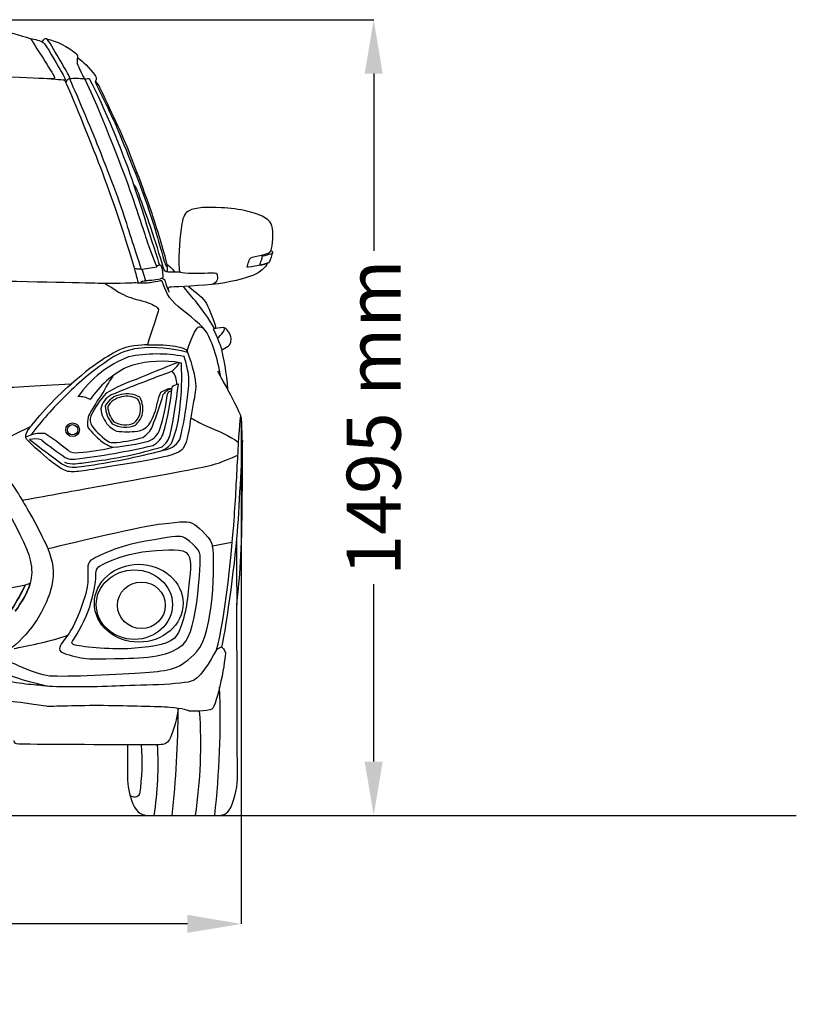
# Model space of a CAD drawing. Units: inches. Extents: x 2380 to 10874, y 4520 to 9032.
# Drawn here: x 9435 to 10874, y 7121 to 8946 of the extents above; entities that cross this region are included whole.
import ezdxf

# ---------------------------------------------------------------- set-up
doc = ezdxf.new("R2010")
doc.units = ezdxf.units.IN
doc.header["$MEASUREMENT"] = 0
doc.layers.add('Layer 1', color=7, linetype='Continuous')
doc.styles.get("Standard").update_dxf_attribs({"font": 'arial.ttf'})
doc.dimstyles.get("Standard").update_dxf_attribs({"dimtxt": 100, "dimasz": 100, "dimexe": 0.18, "dimexo": 0.0625, "dimgap": 30, "dimtad": 0, "dimdec": 4, "dimzin": 0, "dimdsep": 46, "dimtxsty": 'Standard', "dimcen": 0.09, "dimadec": 0, "dimazin": 0, "dimtfac": 1, "dimtdec": 4, "dimtofl": 0, "dimtmove": 0, "dimatfit": 3, "dimfxl": 0, "dimtolj": 1, "dimtzin": 0, "dimarcsym": 0})

# ---------------------------------------------------------------- blocks, each defined once
blk = doc.blocks.new('*D31')
at = {"color": 0, "lineweight": -2, "transparency": 16777216}
for p, q in [((8125.2, 8209), (8125.2, 7269.8)), ((9846, 8209), (9846, 7269.8)), ((8225.2, 7270), (8676.6, 7270)), ((9746, 7270), (9294.7, 7270))]:
    blk.add_line(p, q, dxfattribs=at)
at = {"color": 0, "transparency": 16777216}
for points in [[(8225.2, 7286.7), (8225.2, 7253.3), (8125.2, 7270)], [(9746, 7286.7), (9746, 7253.3), (9846, 7270)]]:
    blk.add_solid(points, dxfattribs=at)
at = {"layer": 'Defpoints', "color": 0, "transparency": 16777216}
for p in [(8125.2, 8209.1), (9846, 8209.1), (9846, 7270)]:
    blk.add_point(p, dxfattribs=at)
at = {"color": 0, "transparency": 16777216, "insert": (8985.6, 7270), "char_height": 100, "attachment_point": 5}
blk.add_mtext('\\A1;1735 mm', dxfattribs=at)
blk = doc.blocks.new('*D32')
at = {"color": 0, "lineweight": -2, "transparency": 16777216}
for p, q in [((8985.7, 8946.3), (10091.5, 8946.3)), ((10091.3, 8846.3), (10091.3, 8517.6)), ((10091.3, 7570.9), (10091.3, 7899.5)), ((8985.7, 7470.9), (10091.5, 7470.9))]:
    blk.add_line(p, q, dxfattribs=at)
at = {"color": 0, "transparency": 16777216}
for points in [[(10074.6, 8846.3), (10108, 8846.3), (10091.3, 8946.3)], [(10074.6, 7570.9), (10108, 7570.9), (10091.3, 7470.9)]]:
    blk.add_solid(points, dxfattribs=at)
at = {"layer": 'Defpoints', "color": 0, "transparency": 16777216}
for p in [(8985.6, 8946.3), (8985.6, 7470.9), (10091.3, 7470.9)]:
    blk.add_point(p, dxfattribs=at)
at = {"color": 0, "transparency": 16777216, "insert": (10091.3, 8208.6), "char_height": 100, "attachment_point": 5, "rotation": 90}
blk.add_mtext('\\A1;1495 mm', dxfattribs=at)

msp = doc.modelspace()

# ---------------------------------------------------------------- linework, layer by layer
at = {"color": 5}
msp.add_lwpolyline([(2380.12057, 7470.90984), (10874.41117, 7470.90984)], dxfattribs=at)
for radius in [12.65922, 9.54811]:
    msp.add_circle((9533.38356, 8186.05149), radius)
for centre, radius, start, end in [((9669.1924, 8221.1009), 116.69732, 97.03487131, 123.96128111), ((9689.9737, 8067.54673), 258.97618, 78.88265226, 101.76156512), ((9680.68213, 8094.00698), 244.27711, 74.34098638, 96.05852412), ((9891.66295, 7881.84842), 522.38169, 123.41319222, 135.21951115), ((9711.18778, 8130.32352), 204.61349, 111.20310963, 145.12294423), ((9699.12019, 8111.92411), 201.16845, 83.48220298, 108.81839673), ((11239.77298, 4494.30768), 4104.81938, 111.60341988, 112.76820644), ((9641.94231, 8374.13363), 110.2048, 313.67576096, 324.57256872), ((9604.39176, 7533.38342), 787.23669, 80.45324162, 81.41150324), ((9231.63167, 8283.4117), 504.01217, 351.00194728, 2.99176723), ((9513.8431, 8247.31073), 237.97934, 10.10868119, 18.20584229), ((9718.76339, 8137.51516), 185.23764, 117.15212026, 145.66871299), ((10883.51724, 5119.76885), 3381.83009, 110.15903051, 112.21073319), ((9693.4254, 8272.49509), 32.9733, 355.29355412, 41.6931295), ((9576.64017, 8275.5672), 172.01958, 350.33872621, 4.50540802), ((9756.11077, 8177.35115), 183.36778, 143.42023381, 153.63658279), ((9750.74791, 7987.37868), 308.40378, 108.83305686, 120.19153985), ((8710.46369, 8387.85621), 1025.68833, 348.12385563, 353.43358584), ((9735.28727, 8240.07312), 31.04941, 100.88591564, 124.01157855), ((9723.00783, 8137.25227), 172.73303, 137.5008163, 154.45432207), ((10175.11647, 7863.46143), 704.63956, 145.87366133, 149.6155872), ((9628.84192, 8212.62493), 39.02504, 97.79342511, 153.81800965), ((9634.58926, 8207.24325), 45.40856, 59.43019207, 104.07007998), ((8826.15817, 8515.12937), 914.1361, 339.34079376, 343.22065596), ((9733.9121, 8232.11835), 43.70414, 148.69010106, 175.02171445), ((9376.77653, 8289.98308), 334.62015, 342.05796829, 353.63127982), ((9719.99991, 8223.21166), 39.35166, 93.50704203, 126.53626068), ((9723.3808, 8236.84025), 26.29434, 102.71645603, 146.81973298), ((9252.14919, 8309.95797), 467.85781, 343.96648968, 354.58549356), ((9716.96975, 8249.71074), 8.26375, 89.0277651, 157.56200125), ((9963.8793, 7794.49982), 635.26688, 134.21541799, 143.0616422), ((9546.09373, 8209.02666), 38.39823, 59.1293666, 94.13229297), ((9623.31052, 8216.70259), 38.5202, 118.15006193, 167.60266228), ((9628.84192, 8212.62493), 34.48591, 97.79342511, 151.87725285), ((9634.52314, 8207.04202), 41.07754, 61.11224303, 104.60458128), ((9621.17546, 8224.48606), 38.01027, 344.21895566, 29.16278532), ((9621.17546, 8224.48606), 42.54941, 344.05487504, 30.90555735), ((9580.39657, 8254.99701), 111.62014, 329.51115615, 350.1545296), ((9202.55703, 8304.8343), 546.7625, 345.47604734, 353.89633837), ((9599.17667, 8198.74516), 38.27452, 146.50502319, 193.9399572), ((9638.20327, 8230.23577), 52.77783, 185.72334729, 222.43201093), ((9646.92731, 8232.45217), 53.17037, 182.81197969, 221.34631117), ((9646.92731, 8232.45217), 48.63123, 184.21208663, 220.51572412), ((9585.1778, 8204.13182), 19.55747, 157.1065682, 216.46121376), ((9630.83007, 8236.84281), 46.13928, 238.91899855, 294.48500866), ((9630.83007, 8236.84281), 41.60014, 239.88304098, 293.59850983), ((9623.40313, 8225.88283), 36.29885, 311.55941706, 341.13956834), ((9623.40313, 8225.88283), 40.83799, 310.55066691, 341.31095456), ((9648.72852, 8216.2383), 33.09595, 278.52308371, 327.31171879), ((9539.89796, 8236.98773), 192.29325, 336.44648571, 350.29860542), ((9474.75646, 8119.39079), 59.85952, 83.16150423, 117.91140135), ((9309.13609, 7897.10832), 330.46304, 49.22841452, 58.48343822), ((9697.9404, 8300.95012), 175.74823, 219.34631898, 230.34398007), ((9671.27469, 8271.84051), 129.08144, 217.92163356, 237.37320916), ((9630.98529, 8222.75237), 42.40627, 221.54934405, 247.73498904), ((9634.27576, 8331.25692), 149.01178, 262.53572055, 277.46427945), ((9639.14663, 8211.27101), 46.29073, 301.92918844, 336.23188368), ((9661.36112, 8198.208), 35.60533, 291.27821036, 341.48564025), ((9663.78898, 8192.09374), 39.67881, 297.04714731, 343.36669311), ((9463.19621, 8117.63254), 51.33558, 76.15743476, 100.60303398), ((13035.59097, 12809.66786), 5862.91847, 232.343124048, 233.076194592), ((9862.64369, 8647.44014), 616.65335, 231.10839567, 236.21777441), ((9628.14417, 8218.87659), 68.03188, 231.48771483, 253.43102322), ((9610.15888, 8203.50726), 41.26009, 258.13925304, 277.63916785), ((9577.12743, 8530.7949), 378.44824, 274.79215959, 284.87545178), ((9590.90003, 8416.8648), 255.45264, 275.55851455, 286.54116318), ((9682.7751, 8188.06954), 43.53131, 282.9263844, 320.09983381), ((9676.32008, 8186.08508), 39.00475, 306.10801699, 346.18750431), ((9697.30173, 8188.27748), 40.20171, 274.14415016, 329.23673522), ((9539.22285, 8170.6817), 27.33387, 238.50596957, 281.3222496), ((9367.57591, 9528.72177), 1407.49813, 276.94396342, 282.90132969), ((9522.71644, 8502.31832), 359.10528, 273.4919967, 283.86054944), ((9361.88084, 9461.9581), 1357.2057, 277.73759485, 284.09984702), ((9489.43985, 8829.22577), 706.54111, 276.54619878, 287.27949096), ((9534.01028, 8164.86413), 41.98282, 248.19342662, 275.9015135), ((9533.9518, 8161.0852), 29.77936, 241.54115727, 277.30908999), ((9508.65514, 8469.25803), 347.4236, 274.89932277, 280.16816991), ((9536.7502, 8163.42777), 46.98027, 240.23685939, 279.63103016), ((8179.39391, 7650.9552), 1627.44585, 353.648348, 2.02912421), ((7933.91438, 7670.29264), 1795.07634, 353.62288199, 359.9727783), ((8875.72986, 7603.14572), 895.16311, 351.50502527, 3.93439033), ((9243.86984, 7568.79455), 418.33708, 352.0804741, 4.54950196), ((9054.21907, 7567.29468), 637.64192, 351.30594515, 3.13898972), ((9647.94108, 7517.30318), 11.9747, 226.82826367, 329.108456)]:
    msp.add_arc(centre, radius, start, end)
at = {"layer": 'Layer 1'}
for p, q in [((9662.50918, 8483.72596), (9689.46707, 8488.2189)), ((9660.63309, 8483.92353), (9662.50918, 8483.72596)), ((9456.00305, 8192.18434), (9378.46216, 8153.94465))]:
    msp.add_line(p, q, dxfattribs=at)
for points in [[(9406.33106, 8924.39994), (9413.76161, 8924.47377), (9453.03814, 8912.5256), (9455.11181, 8911.29119)], [(9455.11181, 8911.29119), (9457.08679, 8909.98295), (9468.88692, 8889.29524), (9478.58871, 8874.87825)], [(9455.12669, 8911.2765), (9463.17444, 8909.57312), (9474.55495, 8908.01777), (9478.99855, 8904.09268)], [(9485.22464, 8910.73821), (9482.13881, 8911.52813), (9479.39859, 8909.62736), (9476.92997, 8905.84993)], [(9507.71406, 8875.06584), (9499.69098, 8888.00169), (9488.31047, 8909.99764), (9485.22464, 8910.73821)], [(9485.23707, 8910.74085), (9503.30756, 8907.23501), (9525.00706, 8895.80516), (9541.20164, 8882.27678)], [(9478.99855, 8904.09268), (9483.51617, 8900.21656), (9503.66052, 8865.16158), (9509.70881, 8854.34874)], [(9478.58871, 8874.87825), (9488.31537, 8860.33808), (9497.77024, 8844.01995), (9499.37493, 8840.86029)], [(9526.37726, 8842.82509), (9525.04416, 8845.09615), (9515.71266, 8862.05616), (9507.71406, 8875.06584)], [(9541.21162, 8882.28695), (9544.69241, 8879.47234), (9539.13777, 8870.93093), (9543.16174, 8861.69793)], [(9541.89531, 8873.6687), (9542.78392, 8875.02629), (9542.90729, 8875.61882), (9543.3271, 8875.29788)], [(9543.3271, 8875.29788), (9543.82075, 8875.02629), (9555.22593, 8867.0032), (9567.12495, 8852.88229)], [(9509.70881, 8854.34874), (9515.78159, 8843.51142), (9520.20052, 8836.82144), (9519.92912, 8834.89581)], [(9543.16174, 8861.69793), (9547.85226, 8851.97146), (9551.43174, 8842.46724), (9553.40672, 8840.86255)], [(9493.32664, 8836.44136), (9487.55013, 8836.73744), (9373.76938, 8842.53881), (9283.36684, 8844.16836)], [(9519.92912, 8834.89581), (9519.6822, 8833.09373), (9493.31685, 8836.45115), (9493.31685, 8836.45115)], [(9499.37493, 8840.86029), (9500.95495, 8837.7496), (9499.07867, 8836.04621), (9493.32664, 8836.44136)], [(9527.77195, 8837.44862), (9527.77195, 8837.44862), (9548.50883, 8837.96695), (9554.80385, 8837.17703)], [(9581.34191, 8710.04061), (9570.60329, 8737.34411), (9535.69634, 8819.79739), (9527.77195, 8837.44862)], [(9553.40672, 8840.86255), (9555.35702, 8839.28272), (9553.40672, 8837.45578), (9553.40672, 8837.45578)], [(9554.80385, 8837.17703), (9564.20938, 8824.46343), (9612.12619, 8705.86879), (9632.3939, 8649.95357)], [(9555.3768, 8836.64402), (9555.3768, 8836.64402), (9561.05462, 8837.23617), (9564.31335, 8837.03879)], [(9564.31335, 8837.03879), (9592.2832, 8784.80192), (9627.11612, 8694.64612), (9635.04051, 8673.90943)], [(9567.12495, 8852.88229), (9578.99929, 8838.8111), (9578.48078, 8837.3051), (9575.4443, 8831.52859)], [(9518.01102, 8834.41967), (9518.01102, 8834.41967), (9520.08469, 8831.87665), (9521.02264, 8829.97588)], [(9585.45234, 8671.722), (9565.72781, 8722.74932), (9529.43842, 8813.15186), (9521.02019, 8829.96345)], [(9575.4443, 8831.52859), (9574.53101, 8829.80035), (9603.0934, 8776.69936), (9618.32497, 8739.05239)], [(9581.63592, 8825.29515), (9579.51272, 8829.02286), (9575.46426, 8831.54102), (9575.46426, 8831.54102)], [(9629.77479, 8721.53751), (9618.04867, 8748.34717), (9584.89446, 8819.54313), (9581.63592, 8825.29515)], [(9618.32497, 8739.05239), (9633.50739, 8701.38055), (9665.35318, 8627.51802), (9682.63375, 8568.9366)], [(9631.5053, 8575.27626), (9619.92722, 8612.52846), (9592.13008, 8682.7375), (9581.34191, 8710.04061)], [(9680.70341, 8586.9212), (9672.3592, 8611.68167), (9641.42689, 8694.703), (9629.77479, 8721.53751)], [(9647.95904, 8485.53557), (9635.83778, 8528.8112), (9605.2264, 8620.71955), (9585.45234, 8671.722)], [(9635.04051, 8673.90943), (9642.86621, 8653.1234), (9689.27703, 8508.55856), (9694.16493, 8491.62341)], [(9632.3939, 8649.95357), (9652.76049, 8594.01349), (9664.11632, 8557.13175), (9671.62108, 8534.46944)], [(9653.03209, 8630.94965), (9651.50141, 8635.19568), (9645.8234, 8642.15725), (9645.8234, 8642.15725)], [(9682.35971, 8549.11338), (9676.50899, 8567.08536), (9654.61192, 8626.62941), (9653.03209, 8630.94965)], [(9808.53313, 8597.74609), (9783.62424, 8599.32592), (9760.64099, 8598.11637), (9749.08777, 8592.21631)], [(9856.47461, 8591.35218), (9843.26717, 8594.8083), (9824.99911, 8596.78327), (9808.53313, 8597.74609)], [(9708.45121, 8492.51955), (9703.11881, 8516.07048), (9688.99809, 8562.11101), (9680.70341, 8586.9212)], [(9749.08777, 8592.21631), (9742.42227, 8588.85888), (9738.00334, 8581.77376), (9736.00369, 8567.85061)], [(9902.83608, 8564.09823), (9899.00968, 8574.98508), (9889.75219, 8582.61302), (9856.47461, 8591.35218)], [(9660.63554, 8483.93596), (9656.41399, 8498.59968), (9643.03384, 8538.09845), (9631.5053, 8575.27626)], [(9682.63375, 8568.9366), (9690.60749, 8541.92956), (9695.91521, 8524.89572), (9699.37133, 8512.42903)], [(9736.00369, 8567.85061), (9732.59711, 8544.17613), (9728.64716, 8514.30532), (9730.9184, 8483.47169)], [(9901.62653, 8518.65023), (9903.05832, 8525.48825), (9906.6378, 8553.13735), (9902.83608, 8564.09823)], [(9701.41788, 8487.34744), (9699.71449, 8492.87722), (9688.28445, 8531.09224), (9682.35971, 8549.11338)], [(9671.62108, 8534.46944), (9679.17519, 8511.80712), (9689.49419, 8488.23134), (9689.49419, 8488.23134)], [(9699.37133, 8512.42903), (9703.3953, 8497.86401), (9705.02448, 8490.137), (9708.40657, 8487.81641)], [(9863.60909, 8504.56642), (9868.47232, 8507.6029), (9900.1454, 8511.05902), (9901.62653, 8518.6378)], [(9883.75569, 8507.19815), (9884.42224, 8503.9641), (9883.48429, 8502.97661), (9882.4968, 8499.69339)], [(9901.87571, 8512.33298), (9901.33272, 8512.1354), (9891.13708, 8508.65462), (9883.75569, 8507.19815)], [(9903.7002, 8513.99681), (9903.2559, 8511.87361), (9899.45417, 8499.67851), (9898.39266, 8497.70354)], [(9901.62653, 8518.6378), (9901.62653, 8518.6378), (9904.16918, 8516.09515), (9903.7002, 8513.99681)], [(9903.70265, 8513.98702), (9903.70265, 8513.98702), (9902.34488, 8512.45634), (9901.87571, 8512.33298)], [(9694.16493, 8491.62341), (9692.16528, 8490.53723), (9689.03011, 8489.69797), (9689.03011, 8489.69797)], [(9694.16493, 8491.61588), (9694.16493, 8491.61588), (9695.4485, 8492.62785), (9696.63356, 8491.27008)], [(9696.63356, 8491.27008), (9697.81843, 8489.88763), (9699.81808, 8481.198), (9699.99079, 8478.90209)], [(9708.40186, 8487.83148), (9708.40186, 8487.83148), (9709.16711, 8489.7816), (9708.45121, 8492.49714)], [(9708.45121, 8492.49714), (9713.83277, 8489.63356), (9719.75769, 8481.83253), (9722.20165, 8478.45044)], [(9857.04247, 8487.53258), (9856.27723, 8487.73015), (9857.58565, 8491.21094), (9858.77053, 8495.06201)], [(9878.54459, 8490.29747), (9869.08952, 8488.52007), (9857.98061, 8487.33519), (9857.04247, 8487.53258)], [(9858.77053, 8495.06201), (9860.00493, 8498.8886), (9861.11579, 8503.06061), (9863.60909, 8504.56642)], [(9894.61561, 8494.76593), (9892.04811, 8488.56941), (9881.55621, 8477.53452), (9867.08987, 8472.22698)], [(9894.61561, 8494.76593), (9892.04811, 8493.67957), (9886.07402, 8491.70478), (9878.54459, 8490.29747)], [(9882.4968, 8499.69339), (9881.50931, 8496.26195), (9880.94145, 8493.02789), (9879.50966, 8492.01573)], [(9879.50966, 8492.01573), (9882.96578, 8492.53424), (9895.43246, 8494.80549), (9897.62968, 8496.68158)], [(9898.39266, 8497.70354), (9897.3063, 8495.65454), (9894.61561, 8494.76593), (9894.61561, 8494.76593)], [(9655.7723, 8457.81753), (9652.16796, 8470.40758), (9651.50141, 8474.2093), (9647.97128, 8485.51579)], [(9647.97128, 8485.51579), (9647.97128, 8485.51579), (9653.72331, 8484.42961), (9654.71061, 8484.30624)], [(9654.71061, 8484.30624), (9655.6981, 8484.20736), (9660.63554, 8483.93596), (9660.63554, 8483.93596)], [(9668.91797, 8462.15472), (9668.91797, 8462.15472), (9662.52406, 8483.73085), (9662.52406, 8483.73085)], [(9699.99079, 8478.90209), (9700.23771, 8476.63103), (9700.41061, 8469.7188), (9700.41061, 8468.6573)], [(9710.65069, 8478.46023), (9704.00987, 8478.50958), (9703.14593, 8481.81765), (9701.41788, 8487.34744)], [(9708.40657, 8487.81641), (9708.40657, 8487.81641), (9709.17181, 8480.43521), (9708.06096, 8478.70715)], [(9733.09076, 8478.28752), (9733.09076, 8478.28752), (9717.36535, 8478.38621), (9710.65069, 8478.46023)], [(9730.9184, 8483.47169), (9731.09111, 8481.39802), (9730.96775, 8478.90472), (9733.09076, 8478.28752)], [(9801.20127, 8473.07114), (9801.54688, 8469.04736), (9804.16373, 8458.85173), (9791.27723, 8455.39561)], [(9867.08987, 8472.22698), (9852.52485, 8466.9686), (9824.75238, 8458.64926), (9791.27723, 8455.41539)], [(9795.67148, 8476.79885), (9799.47321, 8476.42856), (9800.85565, 8477.21848), (9801.20127, 8473.07114)], [(9585.40054, 8457.34347), (9547.75338, 8458.15805), (9176.29359, 8466.69965), (8985.61402, 8465.98375)], [(9648.05528, 8458.35563), (9648.05528, 8458.35563), (9623.0477, 8456.55336), (9585.40054, 8457.34347)], [(9593.84099, 8457.25457), (9609.76379, 8447.13296), (9619.49026, 8439.97381), (9632.22854, 8434.4687)], [(9660.09744, 8457.52371), (9653.30857, 8457.99269), (9651.55584, 8458.14073), (9648.07487, 8458.3383)], [(9660.07766, 8457.52616), (9660.07766, 8457.52616), (9660.94178, 8459.72319), (9661.80572, 8460.76003)], [(9669.58207, 8457.87177), (9663.65733, 8457.62485), (9660.07766, 8457.52616), (9660.07766, 8457.52616)], [(9661.80572, 8460.76003), (9662.66984, 8461.84621), (9663.95341, 8461.84621), (9668.91552, 8462.16715)], [(9695.85118, 8465.29008), (9684.42114, 8462.82127), (9675.2872, 8462.57454), (9668.91797, 8462.15472)], [(9695.8734, 8461.89574), (9683.30784, 8459.13066), (9675.43279, 8458.16804), (9669.58207, 8457.87177)], [(9700.41061, 8468.6573), (9700.45996, 8467.54626), (9695.84345, 8465.2752), (9695.84345, 8465.2752)], [(9700.30213, 8458.94062), (9699.33931, 8462.76702), (9697.98154, 8462.39674), (9695.8832, 8461.90309)], [(9698.43827, 8466.80343), (9701.59812, 8465.9393), (9703.77048, 8465.39612), (9704.53572, 8462.8288)], [(9722.61883, 8420.0099), (9708.34988, 8433.56276), (9701.28961, 8455.1389), (9700.30213, 8458.94062)], [(9704.53572, 8462.8288), (9705.27629, 8460.13793), (9708.48568, 8446.80712), (9712.53432, 8441.4007)], [(9791.27723, 8455.41539), (9757.82694, 8452.13198), (9715.48925, 8450.55215), (9713.06997, 8450.45327)], [(9632.22854, 8434.4687), (9643.38698, 8429.7535), (9658.05089, 8426.1987), (9664.34592, 8424.49531)], [(9713.06997, 8450.45327), (9710.65069, 8450.35458), (9711.21855, 8447.17006), (9710.05816, 8445.66406)], [(9760.8459, 8424.83603), (9752.60058, 8434.66137), (9742.9728, 8445.5729), (9739.24509, 8451.20138)], [(9747.94, 8451.61366), (9761.24595, 8441.51672), (9776.42837, 8430.13622), (9781.2916, 8420.06395)], [(9664.34592, 8424.49531), (9677.8743, 8420.74293), (9685.74934, 8416.02774), (9688.19329, 8414.27501)], [(9779.89183, 8369.35287), (9769.79489, 8383.9921), (9736.83825, 8406.48152), (9722.61883, 8420.0099)], [(9796.17267, 8373.56198), (9788.24809, 8389.75637), (9769.09142, 8414.86264), (9760.8459, 8424.83603)], [(9781.2916, 8420.06395), (9786.1795, 8409.99187), (9796.12822, 8388.2677), (9798.79442, 8373.97408)], [(9692.11839, 8405.58538), (9690.68659, 8400.82083), (9671.826, 8343.6712), (9671.826, 8343.6712)], [(9688.19329, 8414.27501), (9690.63725, 8412.62097), (9693.47616, 8410.27571), (9692.11839, 8405.58538)], [(9764.01592, 8374.16167), (9766.63259, 8377.07479), (9770.58254, 8379.74099), (9779.91405, 8369.32311)], [(9745.4516, 8332.04642), (9750.6111, 8346.61144), (9757.67136, 8367.12607), (9764.01592, 8374.16167)], [(9807.83701, 8283.24589), (9802.55414, 8318.81939), (9790.03811, 8354.66429), (9779.89183, 8369.35287)], [(9798.79442, 8373.97408), (9798.79442, 8373.97408), (9796.17756, 8373.35687), (9793.5609, 8372.66565)], [(9793.5609, 8372.66565), (9793.5609, 8372.66565), (9798.05385, 8365.18556), (9801.31239, 8357.03912)], [(9815.91697, 8374.55681), (9812.65843, 8376.65516), (9801.82092, 8374.65551), (9798.80911, 8373.96428)], [(9801.31239, 8357.03912), (9802.3739, 8354.37292), (9806.05226, 8359.53242), (9810.02688, 8363.70443)], [(9810.02688, 8363.70443), (9813.97665, 8367.82709), (9815.85293, 8372.27069), (9814.05067, 8375.13428)], [(9827.39635, 8354.80743), (9826.45821, 8365.37334), (9819.12616, 8372.45847), (9815.91697, 8374.55681)], [(9671.826, 8343.6712), (9671.826, 8343.6712), (9640.02956, 8342.80727), (9626.18043, 8336.68496)], [(9671.81621, 8343.66894), (9715.23988, 8344.73045), (9741.97552, 8339.64497), (9745.43163, 8332.04152)], [(9801.3026, 8357.02932), (9804.93142, 8347.99389), (9808.01725, 8340.58801), (9809.69596, 8333.7498)], [(9818.26223, 8339.1807), (9821.96526, 8341.74821), (9828.33431, 8344.24151), (9827.39635, 8354.80743)], [(9626.18043, 8336.68496), (9612.28177, 8330.66134), (9582.78124, 8316.34323), (9530.5197, 8270.52476)], [(9745.43163, 8332.04152), (9748.98663, 8324.48742), (9762.4408, 8283.03853), (9761.45331, 8265.70842)], [(9809.69596, 8333.7498), (9809.69596, 8333.7498), (9814.53452, 8336.58871), (9818.26223, 8339.1807)], [(9821.12826, 8259.99594), (9819.37553, 8291.22453), (9812.95695, 8322.74938), (9809.69841, 8333.7596)], [(9802.03582, 8295.12024), (9802.03582, 8295.12024), (9807.83701, 8283.24589), (9807.83701, 8283.24589)], [(9530.5197, 8270.52476), (9469.44498, 8267.24135), (9405.77808, 8263.04467), (9387.48535, 8263.24224)], [(9453.85028, 8189.63642), (9461.35504, 8199.48644), (9498.08873, 8243.8978), (9530.52705, 8270.53455)], [(9807.84699, 8283.25079), (9811.22889, 8277.05427), (9817.89439, 8266.11826), (9821.12826, 8259.99594)], [(9761.45331, 8265.70842), (9760.46583, 8248.40318), (9755.5039, 8229.39436), (9752.26984, 8208.58365)], [(9846.04204, 8209.07975), (9843.40071, 8218.23836), (9825.28068, 8252.15782), (9821.13335, 8260.00819)], [(9752.2625, 8208.57122), (9750.2135, 8194.87013), (9746.97945, 8162.62939), (9737.64794, 8150.80439)], [(9752.26984, 8208.58365), (9752.26984, 8208.58365), (9755.03473, 8206.43578), (9757.13308, 8205.37427)], [(9757.13308, 8205.37427), (9764.56382, 8201.74544), (9769.35303, 8198.1411), (9782.23953, 8192.5373)], [(9839.27785, 8133.17821), (9841.35152, 8171.31902), (9843.91903, 8205.63343), (9844.95586, 8212.10136)], [(9846.23962, 7978.67934), (9848.83161, 8050.81363), (9848.6589, 8199.92095), (9846.04204, 8209.07975)], [(9449.82631, 8166.60382), (9444.02512, 8172.55324), (9446.39487, 8179.73706), (9453.85028, 8189.63642)], [(9782.23953, 8192.5373), (9801.69247, 8184.19309), (9825.58919, 8175.13317), (9840.64806, 8162.49359)], [(9524.60231, 8108.78783), (9508.23502, 8110.93552), (9460.02194, 8156.08725), (9449.82631, 8166.60382)], [(9848.069, 8166.07815), (9848.069, 8166.07815), (9843.03287, 8066.46748), (9839.20647, 8008.35522)], [(9737.64794, 8150.80439), (9728.36577, 8138.95472), (9691.23712, 8132.21539), (9621.84287, 8120.88423)], [(9359.93128, 8125.52426), (9363.73412, 8118.21474), (9443.61887, 7992.47357), (9454.97804, 7943.99952)], [(9386.78659, 8138.80668), (9393.40256, 8128.41366), (9432.55553, 8068.03017), (9440.08496, 8055.51395)], [(9774.01643, 8116.52199), (9799.91262, 8121.70635), (9809.63908, 8126.298), (9839.83102, 8139.11029)], [(9832.5632, 8017.6694), (9835.74772, 8060.03176), (9837.37708, 8095.01272), (9839.27785, 8133.17821)], [(9621.84287, 8120.88423), (9552.49814, 8109.5284), (9540.99409, 8106.6893), (9524.60231, 8108.78783)], [(9546.84989, 8074.77703), (9584.15144, 8081.5657), (9746.49069, 8111.06642), (9774.01643, 8116.52199)], [(9440.08025, 8055.52148), (9440.08025, 8055.52148), (9508.31412, 8067.76592), (9546.84989, 8074.77703)], [(9440.08496, 8055.51395), (9447.6144, 8042.97324), (9478.44802, 7989.10702), (9487.3599, 7965.62992)], [(9699.61825, 8011.73731), (9735.36445, 8015.58839), (9748.07806, 8018.52618), (9759.21164, 8010.62646)], [(9800.10021, 7777.96216), (9816.61554, 7833.87738), (9829.42783, 7975.23302), (9832.5632, 8017.6694)], [(9487.33786, 7965.62277), (9534.76084, 7977.27467), (9663.84718, 8007.88624), (9699.61825, 8011.73731)], [(9759.21164, 8010.62646), (9770.32074, 8002.6774), (9790.36621, 7983.81681), (9792.66212, 7971.029)], [(9839.20647, 8008.35522), (9835.45409, 7950.26745), (9818.54361, 7824.43965), (9809.58239, 7782.96608)], [(9668.29078, 7979.29655), (9619.85565, 7971.56954), (9576.11084, 7950.36369), (9567.32252, 7944.01932)], [(9737.06784, 7987.24561), (9727.93371, 7990.40546), (9716.30629, 7986.99869), (9668.29078, 7979.29655)], [(9769.8269, 7953.77046), (9769.40727, 7966.13845), (9745.23915, 7984.43137), (9737.06784, 7987.24561)], [(9792.66212, 7971.029), (9792.66212, 7971.029), (9828.48253, 7977.37355), (9828.48253, 7977.37355)], [(9836.88343, 7979.66683), (9837.20418, 7945.40177), (9837.5498, 7861.98548), (9837.5498, 7861.98548)], [(9837.5498, 7861.98548), (9837.5498, 7861.98548), (9843.64744, 7906.5202), (9846.23962, 7978.67934)], [(9487.3599, 7965.62992), (9496.17308, 7942.05433), (9501.5795, 7923.78608), (9494.12409, 7894.26088)], [(9593.92236, 7938.93874), (9609.54908, 7946.3448), (9641.71581, 7958.04625), (9675.53638, 7960.9345)], [(9675.53638, 7960.9345), (9709.38182, 7963.79809), (9740.09208, 7967.6), (9747.54749, 7954.21985)], [(9763.54167, 7774.78008), (9794.69624, 7808.60085), (9797.95497, 7941.09396), (9792.67191, 7971.03879)], [(9454.97804, 7943.99952), (9458.7562, 7928.09654), (9458.1635, 7914.2927), (9454.7806, 7901.60004)], [(9567.32252, 7944.01932), (9558.48466, 7937.65009), (9562.65667, 7923.08506), (9561.52115, 7903.16296)], [(9738.00598, 7788.09846), (9766.66706, 7813.59969), (9770.2714, 7941.40247), (9769.8269, 7953.77046)], [(9747.54749, 7954.21985), (9754.63243, 7941.48138), (9751.27501, 7920.52245), (9747.7202, 7886.40561)], [(9576.61711, 7915.48651), (9576.37019, 7928.39749), (9578.3205, 7931.48332), (9593.92236, 7938.93874)], [(9565.06371, 7857.81837), (9571.06266, 7879.02422), (9576.86403, 7902.57533), (9576.61711, 7915.48651)], [(9445.66376, 7898.15045), (9431.46466, 7869.18441), (9412.1541, 7833.52643), (9390.62098, 7821.27821)], [(9390.62343, 7821.27331), (9412.13187, 7833.52134), (9431.44243, 7869.17933), (9445.66602, 7898.14536)], [(9427.1927, 7849.77494), (9439.14439, 7866.98673), (9449.88636, 7883.13652), (9454.7757, 7901.60758)], [(9454.7806, 7901.60004), (9449.89107, 7883.15367), (9439.14929, 7866.9792), (9427.19741, 7849.76759)], [(9454.7757, 7901.60758), (9453.5658, 7900.47153), (9450.33079, 7899.38503), (9445.66376, 7898.15045)], [(9494.12409, 7894.26088), (9486.644, 7864.73568), (9470.49896, 7836.83984), (9457.09413, 7819.31235)], [(9561.52115, 7903.16296), (9560.33608, 7883.26535), (9541.50017, 7827.30078), (9523.6766, 7804.41641)], [(9747.7202, 7886.40561), (9744.1654, 7852.26391), (9736.11745, 7813.87618), (9722.1943, 7799.82947)], [(9536.72357, 7799.68144), (9539.88342, 7804.71738), (9559.04028, 7836.58784), (9565.06371, 7857.81837)], [(9457.09413, 7819.31235), (9443.6893, 7801.78467), (9424.63114, 7782.57847), (9411.37435, 7776.16008)], [(9523.6766, 7804.41641), (9490.89267, 7792.6901), (9441.64276, 7783.01298), (9425.22612, 7780.07538)], [(9523.6766, 7804.41641), (9515.77669, 7793.77628), (9507.16108, 7784.34608), (9509.43232, 7777.26095)], [(9536.13104, 7787.2641), (9528.45357, 7790.22637), (9533.48951, 7794.59596), (9536.72357, 7799.68144)], [(9722.1943, 7799.82947), (9708.22162, 7785.7581), (9668.87107, 7782.40068), (9636.35874, 7780.12962)], [(9509.43232, 7777.26095), (9511.01234, 7772.1508), (9529.25573, 7767.68252), (9543.5987, 7764.39931)], [(9636.35874, 7780.12962), (9603.82173, 7778.00661), (9543.83318, 7784.35098), (9536.13104, 7787.2641)], [(9610.94377, 7761.70844), (9658.46562, 7762.64658), (9709.32004, 7762.49835), (9738.00598, 7788.09846)], [(9800.10529, 7777.96724), (9796.7232, 7774.56048), (9775.61604, 7729.75416), (9757.37265, 7721.16323)], [(9809.57994, 7782.94894), (9806.6915, 7782.15884), (9803.33407, 7780.70238), (9800.10021, 7777.96216)], [(9809.58239, 7782.96608), (9809.58239, 7782.96608), (9815.75405, 7777.93014), (9816.46995, 7772.67176)], [(9397.95728, 7765.37456), (9397.95728, 7765.37456), (9461.89559, 7732.54128), (9490.6062, 7730.09733)], [(9543.5987, 7764.39931), (9557.99101, 7761.18993), (9563.42191, 7760.69628), (9610.94377, 7761.70844)], [(9668.07852, 7736.09609), (9711.97136, 7739.45351), (9732.31309, 7741.00886), (9763.54167, 7774.78008)], [(9816.46995, 7772.67176), (9816.84023, 7769.98089), (9813.68038, 7744.57835), (9808.37284, 7719.91639)], [(9491.10004, 7710.15056), (9449.50292, 7716.61829), (9411.43613, 7734.14578), (9396.67353, 7735.30617)], [(9490.6062, 7730.09733), (9519.39083, 7727.75207), (9624.18568, 7732.76334), (9668.07852, 7736.09609)], [(9446.39506, 7714.62128), (9430.84254, 7716.52205), (9413.58645, 7719.83013), (9400.84818, 7720.12639)], [(9481.10443, 7711.11582), (9473.27873, 7712.52294), (9460.56512, 7712.84388), (9446.39506, 7714.62128)], [(9613.42483, 7710.74535), (9575.30869, 7708.84458), (9497.54574, 7708.25205), (9481.10443, 7711.11582)], [(9757.37265, 7721.16323), (9739.10459, 7712.57229), (9651.59031, 7712.62163), (9613.42483, 7710.74535)], [(9808.37284, 7719.91639), (9803.13914, 7695.20508), (9795.8813, 7671.03695), (9791.14143, 7667.8771)], [(9484.31136, 7673.45623), (9474.43667, 7674.59175), (9429.53167, 7682.61502), (9398.32776, 7683.23204)], [(9590.88343, 7674.54241), (9544.34925, 7675.11027), (9494.13652, 7672.27117), (9484.31136, 7673.45623)], [(9713.69961, 7671.28387), (9690.98776, 7672.69099), (9637.34377, 7673.94988), (9590.88343, 7674.54241)], [(9728.99051, 7669.43979), (9726.00337, 7646.23429), (9717.73337, 7618.85678), (9712.72191, 7611.59894)], [(9750.11236, 7664.39612), (9750.11236, 7664.39612), (9736.46062, 7669.80254), (9713.69961, 7671.28387)], [(9791.14143, 7667.8771), (9784.62416, 7663.63088), (9750.11236, 7664.39612), (9750.11236, 7664.39612)], [(9645.25329, 7492.58467), (9652.38776, 7475.10653), (9661.20095, 7470.90984), (9675.9142, 7470.90984)], [(9675.9142, 7470.90984), (9675.9142, 7470.90984), (9794.60753, 7470.90984), (9794.60753, 7470.90984)], [(9794.60753, 7470.90984), (9809.04919, 7470.90984), (9816.75133, 7470.78629), (9823.63908, 7480.88323)]]:
    msp.add_open_spline(points, degree=3, dxfattribs=at)
for points, knots in [([(9521.02019, 8829.96345), (9523.36545, 8833.69116), (9524.69855, 8837.44335), (9527.75971, 8837.44335), (9529.09281, 8837.44335), (9527.61167, 8840.57853), (9526.37726, 8842.82509)], [2, 2, 2, 2, 3, 3, 3, 4, 4, 4, 4]), ([(9733.09095, 8478.28017), (9735.83098, 8476.97175), (9745.2367, 8476.18164), (9755.48168, 8476.18164), (9765.67731, 8476.18164), (9791.9191, 8477.11979), (9795.67148, 8476.79885)], [0, 0, 0, 0, 1, 1, 1, 2, 2, 2, 2]), ([(9573.71643, 7864.42227), (9573.71643, 7824.52854), (9610.54881, 7792.21378), (9655.94746, 7792.21378), (9701.3463, 7792.21378), (9738.17869, 7824.52854), (9738.17869, 7864.42227), (9738.17869, 7904.19226), (9701.3463, 7936.55656), (9655.94746, 7936.55656), (9610.54881, 7936.55656), (9573.71643, 7904.19226), (9573.71643, 7864.42227)], [0, 0, 0, 0, 1, 1, 1, 2, 2, 2, 3, 3, 3, 4, 4, 4, 4]), ([(9577.18252, 7861.83009), (9577.18252, 7826.2566), (9608.85541, 7797.42262), (9647.83567, 7797.42262), (9686.81575, 7797.42262), (9718.43947, 7826.2566), (9718.43947, 7861.83009), (9718.43947, 7897.45275), (9686.81575, 7926.28691), (9647.83567, 7926.28691), (9608.85541, 7926.28691), (9577.18252, 7897.45275), (9577.18252, 7861.83009)], [0, 0, 0, 0, 1, 1, 1, 2, 2, 2, 3, 3, 3, 4, 4, 4, 4]), ([(9445.66602, 7898.14536), (9408.45242, 7888.66284), (9273.69785, 7875.89614), (9236.16303, 7875.89614), (9236.16303, 7875.89614), (8985.61891, 7875.89614), (8985.61891, 7875.89614), (8985.61891, 7875.89614), (8735.09929, 7875.89614), (8735.09929, 7875.89614), (8697.56466, 7875.89614), (8562.7854, 7888.66284), (8525.57171, 7898.14536)], [5, 5, 5, 5, 6, 6, 6, 7, 7, 7, 8, 8, 8, 9, 9, 9, 9]), ([(9616.52798, 7860.58589), (9616.52798, 7836.73852), (9636.3512, 7817.40895), (9660.81578, 7817.40895), (9685.35419, 7817.40895), (9705.1776, 7836.73852), (9705.1776, 7860.58589), (9705.1776, 7884.43308), (9685.35419, 7903.78751), (9660.81578, 7903.78751), (9636.3512, 7903.78751), (9616.52798, 7884.43308), (9616.52798, 7860.58589)], [0, 0, 0, 0, 1, 1, 1, 2, 2, 2, 3, 3, 3, 4, 4, 4, 4]), ([(9823.63908, 7480.88323), (9830.60065, 7490.95531), (9838.79663, 7521.76426), (9838.79663, 7538.30426), (9838.79663, 7554.79492), (9838.4757, 7599.97151), (9838.4757, 7660.40436), (9838.4757, 7720.78786), (9837.5869, 7824.15091), (9837.56223, 7861.97079)], [8, 8, 8, 8, 9, 9, 9, 10, 10, 10, 11, 11, 11, 11]), ([(9634.99117, 7601.71935), (9634.99117, 7601.71935), (9440.16407, 7603.00291), (9433.721, 7603.00291), (9427.35177, 7603.00291), (9425.05586, 7605.52107), (9425.05586, 7610.16206)], [0, 0, 0, 0, 1, 1, 1, 2, 2, 2, 2]), ([(9712.72191, 7611.59894), (9707.71045, 7604.36577), (9704.77285, 7602.21789), (9693.76263, 7602.21789), (9682.70306, 7602.21789), (9634.98363, 7601.72424), (9634.98363, 7601.72424)], [1, 1, 1, 1, 2, 2, 2, 3, 3, 3, 3]), ([(9634.98363, 7601.72424), (9634.98363, 7601.72424), (9635.18121, 7559.58413), (9635.18121, 7542.59983), (9635.18121, 7525.64), (9638.14367, 7510.03814), (9645.25329, 7492.58467)], [3, 3, 3, 3, 4, 4, 4, 5, 5, 5, 5])]:
    msp.add_open_spline(points, degree=3, knots=knots, dxfattribs=at)

# ---------------------------------------------------------------- dimensions: what is measured, and where the dimension line sits
at = {"color": 7, "true_color": 0xffffff}
dim = msp.add_linear_dim(base=(10091.28614, 7470.90984), p1=(8985.62136, 8946.27234), p2=(8985.62136, 7470.90984), angle=90, text='1495 mm', dimstyle='Standard', dxfattribs=at)
dim.commit()
dim.dimension.update_dxf_attribs({"geometry": '*D32', "text_midpoint": (10091.28614, 8208.59109)})
dim = msp.add_linear_dim(base=(9846.04204, 7269.9893), p1=(8125.19824, 8209.07975), p2=(9846.04204, 8209.07975), text='1735 mm', dimstyle='Standard', dxfattribs=at)
dim.commit()
dim.dimension.update_dxf_attribs({"geometry": '*D31', "text_midpoint": (8985.62014, 7269.9893)})

doc.saveas('drawing.dxf')
